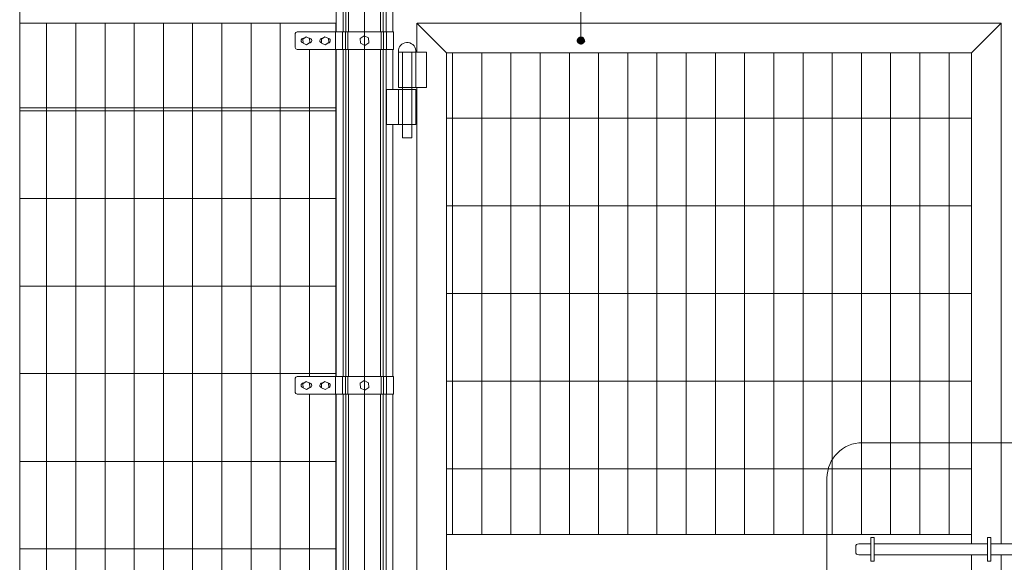
# Model space of a CAD drawing. Units: inches. Extents: x 85 to 875, y 0 to 560.
# Drawn here: x 249 to 375, y 394 to 463 of the extents above; entities that cross this region are included whole.
import ezdxf

# ---------------------------------------------------------------- set-up
doc = ezdxf.new("R2010")
doc.units = ezdxf.units.IN
doc.header["$MEASUREMENT"] = 0

# ---------------------------------------------------------------- blocks, each defined once
blk = doc.blocks.new('block 2')
at = {"lineweight": 0}
blk.add_lwpolyline([(374.44, 462.64), (374.44, 395.9)], dxfattribs=at)
blk = doc.blocks.new('block 3')
at = {"lineweight": 0}
blk.add_lwpolyline([(299.57, 462.64), (374.44, 462.64)], dxfattribs=at)
blk = doc.blocks.new('block 4')
at = {"lineweight": 0}
blk.add_lwpolyline([(303.38, 458.83), (370.64, 458.83)], dxfattribs=at)
blk = doc.blocks.new('block 5')
at = {"lineweight": 0}
blk.add_lwpolyline([(370.64, 458.83), (370.64, 395.9)], dxfattribs=at)
blk = doc.blocks.new('block 6')
at = {"lineweight": 0}
blk.add_lwpolyline([(370.64, 458.83), (374.44, 462.64)], dxfattribs=at)
blk = doc.blocks.new('block 32')
at = {"lineweight": 0}
blk.add_lwpolyline([(356.19, 395.9), (357.75, 395.9)], dxfattribs=at)
blk = doc.blocks.new('block 33')
at = {"lineweight": 0}
blk.add_lwpolyline([(355.81, 395.53), (355.81, 394.86)], dxfattribs=at)
blk = doc.blocks.new('block 36')
at = {"lineweight": 0}
blk.add_lwpolyline([(356.19, 394.48), (357.75, 394.48)], dxfattribs=at)
blk = doc.blocks.new('block 37')
at = {"lineweight": 0}
blk.add_open_spline([(356.19, 395.9), (355.98, 395.9), (355.81, 395.74), (355.81, 395.53)], degree=3, dxfattribs=at)
blk = doc.blocks.new('block 38')
at = {"lineweight": 0}
blk.add_open_spline([(355.81, 394.86), (355.81, 394.65), (355.98, 394.48), (356.19, 394.48)], degree=3, dxfattribs=at)
blk = doc.blocks.new('block 65')
at = {"lineweight": 0}
blk.add_lwpolyline([(358.19, 396.69), (357.75, 396.69)], dxfattribs=at)
blk = doc.blocks.new('block 66')
at = {"lineweight": 0}
blk.add_lwpolyline([(357.75, 393.69), (358.19, 393.69)], dxfattribs=at)
blk = doc.blocks.new('block 67')
at = {"lineweight": 0}
blk.add_lwpolyline([(358.19, 393.69), (358.19, 396.69)], dxfattribs=at)
blk = doc.blocks.new('block 68')
at = {"lineweight": 0}
blk.add_lwpolyline([(357.75, 393.69), (357.75, 396.69)], dxfattribs=at)
blk = doc.blocks.new('block 71')
at = {"lineweight": 0}
blk.add_lwpolyline([(372.7, 396.69), (373.15, 396.69)], dxfattribs=at)
blk = doc.blocks.new('block 72')
at = {"lineweight": 0}
blk.add_lwpolyline([(373.15, 393.69), (372.7, 393.69)], dxfattribs=at)
blk = doc.blocks.new('block 73')
at = {"lineweight": 0}
blk.add_lwpolyline([(372.7, 393.69), (372.7, 396.69)], dxfattribs=at)
blk = doc.blocks.new('block 74')
at = {"lineweight": 0}
blk.add_lwpolyline([(373.15, 393.69), (373.15, 396.69)], dxfattribs=at)
blk = doc.blocks.new('block 75')
at = {"lineweight": 0}
blk.add_lwpolyline([(368.83, 394.48), (372.7, 394.48)], dxfattribs=at)
blk = doc.blocks.new('block 76')
at = {"lineweight": 0}
blk.add_lwpolyline([(368.83, 395.9), (372.7, 395.9)], dxfattribs=at)
blk = doc.blocks.new('block 77')
at = {"lineweight": 0}
blk.add_lwpolyline([(373.15, 395.9), (377.38, 395.9)], dxfattribs=at)
blk = doc.blocks.new('block 78')
at = {"lineweight": 0}
blk.add_lwpolyline([(373.15, 394.48), (377.38, 394.48)], dxfattribs=at)
blk = doc.blocks.new('block 79')
at = {"lineweight": 0}
blk.add_lwpolyline([(358.19, 394.48), (368.83, 394.48)], dxfattribs=at)
blk = doc.blocks.new('block 80')
at = {"lineweight": 0}
blk.add_lwpolyline([(358.19, 395.9), (368.83, 395.9)], dxfattribs=at)
blk = doc.blocks.new('block 81')
at = {"lineweight": 0}
blk.add_lwpolyline([(370.64, 394.48), (370.64, 331.65)], dxfattribs=at)
blk = doc.blocks.new('block 82')
at = {"lineweight": 0}
blk.add_lwpolyline([(374.44, 394.48), (374.44, 327.84)], dxfattribs=at)
blk = doc.blocks.new('block 102')
at = {"lineweight": 0}
blk.add_lwpolyline([(303.38, 397.11), (370.64, 397.11)], dxfattribs=at)
blk = doc.blocks.new('block 124')
at = {"lineweight": 0}
blk.add_lwpolyline([(337.82, 397.11), (337.82, 458.83)], dxfattribs=at)
blk = doc.blocks.new('block 125')
at = {"lineweight": 0}
blk.add_lwpolyline([(341.56, 397.11), (341.56, 458.83)], dxfattribs=at)
blk = doc.blocks.new('block 126')
at = {"lineweight": 0}
blk.add_lwpolyline([(345.31, 397.11), (345.31, 458.83)], dxfattribs=at)
blk = doc.blocks.new('block 127')
at = {"lineweight": 0}
blk.add_lwpolyline([(349.05, 397.11), (349.05, 458.83)], dxfattribs=at)
blk = doc.blocks.new('block 128')
at = {"lineweight": 0}
blk.add_lwpolyline([(352.79, 397.11), (352.79, 458.83)], dxfattribs=at)
blk = doc.blocks.new('block 129')
at = {"lineweight": 0}
blk.add_lwpolyline([(356.54, 397.11), (356.54, 458.83)], dxfattribs=at)
blk = doc.blocks.new('block 130')
at = {"lineweight": 0}
blk.add_lwpolyline([(360.28, 397.11), (360.28, 458.83)], dxfattribs=at)
blk = doc.blocks.new('block 131')
at = {"lineweight": 0}
blk.add_lwpolyline([(364.03, 397.11), (364.03, 458.83)], dxfattribs=at)
blk = doc.blocks.new('block 132')
at = {"lineweight": 0}
blk.add_lwpolyline([(367.77, 397.11), (367.77, 458.83)], dxfattribs=at)
blk = doc.blocks.new('block 133')
at = {"lineweight": 0}
blk.add_lwpolyline([(334.07, 397.11), (334.07, 458.83)], dxfattribs=at)
blk = doc.blocks.new('block 134')
at = {"lineweight": 0}
blk.add_lwpolyline([(330.33, 397.11), (330.33, 458.83)], dxfattribs=at)
blk = doc.blocks.new('block 173')
at = {"lineweight": 0}
blk.add_lwpolyline([(299.56, 462.64), (299.56, 458.89)], dxfattribs=at)
blk = doc.blocks.new('block 174')
at = {"lineweight": 0}
blk.add_lwpolyline([(303.36, 458.83), (303.36, 331.65)], dxfattribs=at)
blk = doc.blocks.new('block 175')
at = {"lineweight": 0}
blk.add_lwpolyline([(299.56, 462.64), (303.36, 458.83)], dxfattribs=at)
blk = doc.blocks.new('block 177')
at = {"lineweight": 0}
blk.add_open_spline([(299.41, 458.89), (299.49, 459.5), (299.06, 460.06), (298.44, 460.14), (297.83, 460.23), (297.27, 459.79), (297.19, 459.18), (297.18, 459.09), (297.18, 458.99), (297.19, 458.89)], degree=3, knots=[0, 0, 0, 0, 1, 1, 1, 2, 2, 2, 3, 3, 3, 3], dxfattribs=at)
blk = doc.blocks.new('block 178')
at = {"lineweight": 0}
blk.add_lwpolyline([(297.19, 458.89), (300.8, 458.89)], dxfattribs=at)
blk = doc.blocks.new('block 179')
at = {"lineweight": 0}
blk.add_lwpolyline([(300.8, 454.4), (297.19, 454.4)], dxfattribs=at)
blk = doc.blocks.new('block 180')
at = {"lineweight": 0}
blk.add_lwpolyline([(295.66, 454.13), (299.41, 454.13)], dxfattribs=at)
blk = doc.blocks.new('block 181')
at = {"lineweight": 0}
blk.add_lwpolyline([(299.41, 449.64), (295.66, 449.64)], dxfattribs=at)
blk = doc.blocks.new('block 182')
at = {"lineweight": 0}
blk.add_lwpolyline([(297.19, 454.13), (297.19, 449.64)], dxfattribs=at)
blk = doc.blocks.new('block 183')
at = {"lineweight": 0}
blk.add_lwpolyline([(297.69, 458.89), (297.69, 447.93)], dxfattribs=at)
blk = doc.blocks.new('block 184')
at = {"lineweight": 0}
blk.add_lwpolyline([(298.92, 447.93), (298.92, 458.89)], dxfattribs=at)
blk = doc.blocks.new('block 185')
at = {"lineweight": 0}
blk.add_lwpolyline([(295.66, 449.64), (295.66, 454.13)], dxfattribs=at)
blk = doc.blocks.new('block 186')
at = {"lineweight": 0}
blk.add_lwpolyline([(297.69, 447.93), (298.92, 447.93)], dxfattribs=at)
blk = doc.blocks.new('block 187')
at = {"lineweight": 0}
blk.add_lwpolyline([(298.92, 458.89), (297.69, 458.89)], dxfattribs=at)
blk = doc.blocks.new('block 188')
at = {"lineweight": 0}
blk.add_lwpolyline([(297.19, 454.4), (297.19, 458.89)], dxfattribs=at)
blk = doc.blocks.new('block 189')
at = {"lineweight": 0}
blk.add_lwpolyline([(299.41, 454.13), (299.41, 449.64)], dxfattribs=at)
blk = doc.blocks.new('block 190')
at = {"lineweight": 0}
blk.add_lwpolyline([(300.8, 458.89), (300.8, 454.4)], dxfattribs=at)
blk = doc.blocks.new('block 191')
at = {"lineweight": 0}
blk.add_lwpolyline([(299.41, 458.89), (299.41, 454.4)], dxfattribs=at)
blk = doc.blocks.new('block 192')
at = {"lineweight": 0}
blk.add_lwpolyline([(299.56, 454.4), (299.56, 403.13)], dxfattribs=at)
blk = doc.blocks.new('block 209')
at = {"lineweight": 0}
blk.add_lwpolyline([(299.56, 403.13), (299.56, 344.67)], dxfattribs=at)
blk = doc.blocks.new('block 210')
at = {"lineweight": 0}
blk.add_lwpolyline([(330.33, 397.11), (330.33, 458.83)], dxfattribs=at)
blk = doc.blocks.new('block 211')
at = {"lineweight": 0}
blk.add_lwpolyline([(334.07, 397.11), (334.07, 458.83)], dxfattribs=at)
blk = doc.blocks.new('block 212')
at = {"lineweight": 0}
blk.add_lwpolyline([(307.86, 397.11), (307.86, 458.83)], dxfattribs=at)
blk = doc.blocks.new('block 213')
at = {"lineweight": 0}
blk.add_lwpolyline([(311.61, 397.11), (311.61, 458.83)], dxfattribs=at)
blk = doc.blocks.new('block 214')
at = {"lineweight": 0}
blk.add_lwpolyline([(315.35, 397.11), (315.35, 458.83)], dxfattribs=at)
blk = doc.blocks.new('block 215')
at = {"lineweight": 0}
blk.add_lwpolyline([(319.1, 397.11), (319.1, 458.83)], dxfattribs=at)
blk = doc.blocks.new('block 216')
at = {"lineweight": 0}
blk.add_lwpolyline([(322.84, 397.11), (322.84, 458.83)], dxfattribs=at)
blk = doc.blocks.new('block 217')
at = {"lineweight": 0}
blk.add_lwpolyline([(326.59, 397.11), (326.59, 458.83)], dxfattribs=at)
blk = doc.blocks.new('block 218')
at = {"lineweight": 0}
blk.add_lwpolyline([(326.59, 397.11), (326.59, 458.83)], dxfattribs=at)
blk = doc.blocks.new('block 219')
at = {"lineweight": 0}
blk.add_lwpolyline([(322.84, 397.11), (322.84, 458.83)], dxfattribs=at)
blk = doc.blocks.new('block 220')
at = {"lineweight": 0}
blk.add_lwpolyline([(315.35, 397.11), (315.35, 458.83)], dxfattribs=at)
blk = doc.blocks.new('block 221')
at = {"lineweight": 0}
blk.add_lwpolyline([(319.1, 397.11), (319.1, 458.83)], dxfattribs=at)
blk = doc.blocks.new('block 222')
at = {"lineweight": 0}
blk.add_lwpolyline([(311.61, 397.11), (311.61, 458.83)], dxfattribs=at)
blk = doc.blocks.new('block 223')
at = {"lineweight": 0}
blk.add_lwpolyline([(307.86, 397.11), (307.86, 458.83)], dxfattribs=at)
blk = doc.blocks.new('block 224')
at = {"lineweight": 0}
blk.add_lwpolyline([(304.12, 397.11), (304.12, 458.83)], dxfattribs=at)
blk = doc.blocks.new('block 253')
at = {"lineweight": 0}
blk.add_lwpolyline([(303.36, 416.74), (370.64, 416.74)], dxfattribs=at)
blk = doc.blocks.new('block 254')
at = {"lineweight": 0}
blk.add_lwpolyline([(303.36, 450.44), (370.64, 450.44)], dxfattribs=at)
blk = doc.blocks.new('block 255')
at = {"lineweight": 0}
blk.add_lwpolyline([(303.36, 405.51), (370.64, 405.51)], dxfattribs=at)
blk = doc.blocks.new('block 277')
at = {"lineweight": 0}
blk.add_lwpolyline([(303.36, 439.2), (370.64, 439.2)], dxfattribs=at)
blk = doc.blocks.new('block 281')
at = {"lineweight": 0}
blk.add_lwpolyline([(303.36, 427.97), (370.64, 427.97)], dxfattribs=at)
blk = doc.blocks.new('block 286')
at = {"lineweight": 0}
blk.add_lwpolyline([(296.47, 406.1), (296.47, 403.85)], dxfattribs=at)
blk = doc.blocks.new('block 287')
at = {"lineweight": 0}
blk.add_lwpolyline([(295.59, 406.1), (295.59, 403.85)], dxfattribs=at)
blk = doc.blocks.new('block 288')
at = {"lineweight": 0}
blk.add_lwpolyline([(295.23, 406.1), (295.23, 403.85)], dxfattribs=at)
blk = doc.blocks.new('block 289')
at = {"lineweight": 0}
blk.add_lwpolyline([(294.9, 406.1), (294.9, 403.85)], dxfattribs=at)
blk = doc.blocks.new('block 290')
at = {"lineweight": 0}
blk.add_lwpolyline([(290.76, 406.1), (290.76, 403.85)], dxfattribs=at)
blk = doc.blocks.new('block 291')
at = {"lineweight": 0}
blk.add_lwpolyline([(290.44, 406.1), (290.44, 403.85)], dxfattribs=at)
blk = doc.blocks.new('block 292')
at = {"lineweight": 0}
blk.add_lwpolyline([(290.08, 406.1), (290.08, 403.85)], dxfattribs=at)
blk = doc.blocks.new('block 293')
at = {"lineweight": 0}
blk.add_lwpolyline([(289.2, 406.1), (289.2, 403.85)], dxfattribs=at)
blk = doc.blocks.new('block 294')
at = {"lineweight": 0}
blk.add_lwpolyline([(289.15, 406.1), (289.15, 403.85)], dxfattribs=at)
blk = doc.blocks.new('block 295')
at = {"lineweight": 0}
blk.add_lwpolyline([(285.78, 406.1), (285.78, 403.85)], dxfattribs=at)
blk = doc.blocks.new('block 296')
at = {"lineweight": 0}
blk.add_lwpolyline([(248.63, 413), (248.63, 402.47)], dxfattribs=at)
blk = doc.blocks.new('block 297')
at = {"lineweight": 0}
blk.add_lwpolyline([(252.08, 462.64), (252.08, 327.84)], dxfattribs=at)
blk = doc.blocks.new('block 298')
at = {"lineweight": 0}
blk.add_lwpolyline([(255.83, 462.64), (255.83, 327.84)], dxfattribs=at)
blk = doc.blocks.new('block 299')
at = {"lineweight": 0}
blk.add_lwpolyline([(274.55, 462.64), (274.55, 327.84)], dxfattribs=at)
blk = doc.blocks.new('block 300')
at = {"lineweight": 0}
blk.add_lwpolyline([(270.8, 462.64), (270.8, 327.84)], dxfattribs=at)
blk = doc.blocks.new('block 301')
at = {"lineweight": 0}
blk.add_lwpolyline([(267.06, 462.64), (267.06, 327.84)], dxfattribs=at)
blk = doc.blocks.new('block 302')
at = {"lineweight": 0}
blk.add_lwpolyline([(259.57, 462.64), (259.57, 327.84)], dxfattribs=at)
blk = doc.blocks.new('block 303')
at = {"lineweight": 0}
blk.add_lwpolyline([(263.32, 462.64), (263.32, 327.84)], dxfattribs=at)
blk = doc.blocks.new('block 304')
at = {"lineweight": 0}
blk.add_lwpolyline([(278.29, 462.64), (278.29, 327.84)], dxfattribs=at)
blk = doc.blocks.new('block 305')
at = {"lineweight": 0}
blk.add_lwpolyline([(282.04, 462.64), (282.04, 327.84)], dxfattribs=at)
blk = doc.blocks.new('block 306')
at = {"lineweight": 0}
blk.add_lwpolyline([(292.83, 477.61), (292.83, 275.12)], dxfattribs=at)
blk = doc.blocks.new('block 310')
at = {"lineweight": 0}
blk.add_lwpolyline([(289.15, 395.24), (248.63, 395.24)], dxfattribs=at)
blk = doc.blocks.new('block 317')
at = {"lineweight": 0}
blk.add_lwpolyline([(248.63, 402.47), (248.63, 399.48)], dxfattribs=at)
blk = doc.blocks.new('block 323')
at = {"lineweight": 0}
blk.add_lwpolyline([(248.63, 400.75), (248.63, 388.66)], dxfattribs=at)
blk = doc.blocks.new('block 383')
at = {"lineweight": 0}
blk.add_lwpolyline([(296.47, 403.85), (296.47, 395.9)], dxfattribs=at)
blk = doc.blocks.new('block 384')
at = {"lineweight": 0}
blk.add_lwpolyline([(295.59, 403.85), (295.59, 395.9)], dxfattribs=at)
blk = doc.blocks.new('block 385')
at = {"lineweight": 0}
blk.add_lwpolyline([(295.23, 403.85), (295.23, 395.9)], dxfattribs=at)
blk = doc.blocks.new('block 386')
at = {"lineweight": 0}
blk.add_lwpolyline([(294.9, 403.85), (294.9, 395.9)], dxfattribs=at)
blk = doc.blocks.new('block 387')
at = {"lineweight": 0}
blk.add_lwpolyline([(285.78, 403.85), (285.78, 372.4)], dxfattribs=at)
blk = doc.blocks.new('block 388')
at = {"lineweight": 0}
blk.add_lwpolyline([(289.15, 403.85), (289.15, 372.4)], dxfattribs=at)
blk = doc.blocks.new('block 389')
at = {"lineweight": 0}
blk.add_lwpolyline([(289.2, 403.85), (289.2, 372.4)], dxfattribs=at)
blk = doc.blocks.new('block 390')
at = {"lineweight": 0}
blk.add_lwpolyline([(290.08, 403.85), (290.08, 372.4)], dxfattribs=at)
blk = doc.blocks.new('block 391')
at = {"lineweight": 0}
blk.add_lwpolyline([(290.44, 403.85), (290.44, 395.89)], dxfattribs=at)
blk = doc.blocks.new('block 392')
at = {"lineweight": 0}
blk.add_lwpolyline([(290.76, 403.85), (290.76, 395.91)], dxfattribs=at)
blk = doc.blocks.new('block 415')
at = {"lineweight": 0}
blk.add_lwpolyline([(289.15, 406.47), (248.63, 406.47)], dxfattribs=at)
blk = doc.blocks.new('block 416')
at = {"lineweight": 0}
blk.add_lwpolyline([(289.15, 417.71), (248.63, 417.71)], dxfattribs=at)
blk = doc.blocks.new('block 417')
at = {"lineweight": 0}
blk.add_lwpolyline([(289.15, 428.94), (248.63, 428.94)], dxfattribs=at)
blk = doc.blocks.new('block 418')
at = {"lineweight": 0}
blk.add_lwpolyline([(289.15, 462.64), (248.63, 462.64)], dxfattribs=at)
blk = doc.blocks.new('block 419')
at = {"lineweight": 0}
blk.add_lwpolyline([(289.15, 451.78), (248.63, 451.78)], dxfattribs=at)
blk = doc.blocks.new('block 420')
at = {"lineweight": 0}
blk.add_lwpolyline([(289.15, 451.4), (248.63, 451.4)], dxfattribs=at)
blk = doc.blocks.new('block 421')
at = {"lineweight": 0}
blk.add_lwpolyline([(289.15, 440.17), (248.63, 440.17)], dxfattribs=at)
blk = doc.blocks.new('block 422')
at = {"lineweight": 0}
blk.add_lwpolyline([(248.63, 442.6), (248.63, 471.3)], dxfattribs=at)
blk = doc.blocks.new('block 423')
at = {"lineweight": 0}
blk.add_lwpolyline([(248.63, 414.71), (248.63, 413)], dxfattribs=at)
blk = doc.blocks.new('block 424')
at = {"lineweight": 0}
blk.add_lwpolyline([(248.63, 427.7), (248.63, 425.99)], dxfattribs=at)
blk = doc.blocks.new('block 425')
at = {"lineweight": 0}
blk.add_lwpolyline([(248.63, 425.99), (248.63, 414.71)], dxfattribs=at)
blk = doc.blocks.new('block 426')
at = {"lineweight": 0}
blk.add_lwpolyline([(248.63, 442.6), (248.63, 440.89)], dxfattribs=at)
blk = doc.blocks.new('block 427')
at = {"lineweight": 0}
blk.add_lwpolyline([(248.63, 440.89), (248.63, 427.7)], dxfattribs=at)
blk = doc.blocks.new('block 428')
at = {"lineweight": 0}
blk.add_lwpolyline([(292.83, 415.08), (284.19, 415.08)], dxfattribs=at)
blk = doc.blocks.new('block 429')
at = {"lineweight": 0}
blk.add_lwpolyline([(296.47, 417.33), (284.19, 417.33)], dxfattribs=at)
blk = doc.blocks.new('block 430')
at = {"lineweight": 0}
blk.add_lwpolyline([(296.57, 459.27), (284.19, 459.27)], dxfattribs=at)
blk = doc.blocks.new('block 431')
at = {"lineweight": 0}
blk.add_lwpolyline([(296.57, 461.51), (284.19, 461.51)], dxfattribs=at)
blk = doc.blocks.new('block 432')
at = {"lineweight": 0}
blk.add_lwpolyline([(285.78, 459.27), (285.78, 428.56)], dxfattribs=at)
blk = doc.blocks.new('block 433')
at = {"lineweight": 0}
blk.add_lwpolyline([(289.15, 459.27), (289.15, 428.56)], dxfattribs=at)
blk = doc.blocks.new('block 434')
at = {"lineweight": 0}
blk.add_lwpolyline([(289.2, 459.27), (289.2, 428.56)], dxfattribs=at)
blk = doc.blocks.new('block 435')
at = {"lineweight": 0}
blk.add_lwpolyline([(290.08, 459.27), (290.08, 428.56)], dxfattribs=at)
blk = doc.blocks.new('block 436')
at = {"lineweight": 0}
blk.add_lwpolyline([(290.44, 459.27), (290.44, 428.56)], dxfattribs=at)
blk = doc.blocks.new('block 437')
at = {"lineweight": 0}
blk.add_lwpolyline([(290.76, 459.27), (290.76, 428.56)], dxfattribs=at)
blk = doc.blocks.new('block 438')
at = {"lineweight": 0}
blk.add_lwpolyline([(294.9, 459.27), (294.9, 428.56)], dxfattribs=at)
blk = doc.blocks.new('block 439')
at = {"lineweight": 0}
blk.add_lwpolyline([(295.23, 459.27), (295.23, 428.56)], dxfattribs=at)
blk = doc.blocks.new('block 440')
at = {"lineweight": 0}
blk.add_lwpolyline([(295.59, 459.27), (295.59, 428.56)], dxfattribs=at)
blk = doc.blocks.new('block 441')
at = {"lineweight": 0}
blk.add_lwpolyline([(296.47, 459.27), (296.47, 454.13)], dxfattribs=at)
blk = doc.blocks.new('block 442')
at = {"lineweight": 0}
blk.add_lwpolyline([(289.1, 417.33), (289.1, 415.08)], dxfattribs=at)
blk = doc.blocks.new('block 443')
at = {"lineweight": 0}
blk.add_open_spline([(283.96, 415.31), (283.96, 415.19), (284.06, 415.08), (284.19, 415.08)], degree=3, dxfattribs=at)
blk = doc.blocks.new('block 444')
at = {"lineweight": 0}
blk.add_lwpolyline([(283.96, 417.11), (283.96, 415.31)], dxfattribs=at)
blk = doc.blocks.new('block 445')
at = {"lineweight": 0}
blk.add_open_spline([(284.19, 417.33), (284.06, 417.33), (283.96, 417.23), (283.96, 417.11)], degree=3, dxfattribs=at)
blk = doc.blocks.new('block 446')
at = {"lineweight": 0}
blk.add_lwpolyline([(288.12, 416.51), (288.15, 416.51)], dxfattribs=at)
blk = doc.blocks.new('block 447')
at = {"lineweight": 0}
blk.add_lwpolyline([(287.41, 416.51), (287.46, 416.51)], dxfattribs=at)
blk = doc.blocks.new('block 448')
at = {"lineweight": 0}
blk.add_open_spline([(287.41, 416.51), (287.24, 416.51), (287.11, 416.37), (287.11, 416.21), (287.11, 416.07), (287.2, 415.94), (287.34, 415.91)], degree=3, knots=[0, 0, 0, 0, 1, 1, 1, 2, 2, 2, 2], dxfattribs=at)
blk = doc.blocks.new('block 449')
at = {"lineweight": 0}
blk.add_open_spline([(288.17, 415.91), (288.33, 415.92), (288.46, 416.06), (288.45, 416.22), (288.45, 416.38), (288.31, 416.51), (288.15, 416.51)], degree=3, knots=[0, 0, 0, 0, 1, 1, 1, 2, 2, 2, 2], dxfattribs=at)
blk = doc.blocks.new('block 450')
at = {"lineweight": 0}
blk.add_open_spline([(285.77, 415.91), (285.94, 415.92), (286.06, 416.06), (286.06, 416.22), (286.05, 416.38), (285.92, 416.51), (285.76, 416.51)], degree=3, knots=[0, 0, 0, 0, 1, 1, 1, 2, 2, 2, 2], dxfattribs=at)
blk = doc.blocks.new('block 451')
at = {"lineweight": 0}
blk.add_open_spline([(285.01, 416.51), (284.84, 416.51), (284.71, 416.37), (284.71, 416.21), (284.71, 416.07), (284.81, 415.94), (284.95, 415.91)], degree=3, knots=[0, 0, 0, 0, 1, 1, 1, 2, 2, 2, 2], dxfattribs=at)
blk = doc.blocks.new('block 452')
at = {"lineweight": 0}
blk.add_lwpolyline([(285.01, 416.51), (285.06, 416.51)], dxfattribs=at)
blk = doc.blocks.new('block 453')
at = {"lineweight": 0}
blk.add_lwpolyline([(285.72, 416.51), (285.76, 416.51)], dxfattribs=at)
blk = doc.blocks.new('block 454')
at = {"lineweight": 0}
blk.add_lwpolyline([(295.64, 417.33), (295.64, 415.08)], dxfattribs=at)
blk = doc.blocks.new('block 455')
at = {"lineweight": 0}
blk.add_lwpolyline([(295.28, 417.33), (295.28, 415.08)], dxfattribs=at)
blk = doc.blocks.new('block 456')
at = {"lineweight": 0}
blk.add_lwpolyline([(294.96, 417.33), (294.96, 415.08)], dxfattribs=at)
blk = doc.blocks.new('block 457')
at = {"lineweight": 0}
blk.add_lwpolyline([(290.71, 417.33), (290.71, 415.08)], dxfattribs=at)
blk = doc.blocks.new('block 458')
at = {"lineweight": 0}
blk.add_lwpolyline([(290.38, 417.33), (290.38, 415.08)], dxfattribs=at)
blk = doc.blocks.new('block 459')
at = {"lineweight": 0}
blk.add_lwpolyline([(290.03, 417.33), (290.03, 415.08)], dxfattribs=at)
blk = doc.blocks.new('block 460')
at = {"lineweight": 0}
blk.add_lwpolyline([(296.57, 417.33), (296.57, 415.08)], dxfattribs=at)
blk = doc.blocks.new('block 461')
at = {"lineweight": 0}
blk.add_lwpolyline([(293.33, 416.55), (292.78, 416.82), (292.26, 416.48), (292.31, 415.86), (292.86, 415.59), (293.38, 415.93), (293.33, 416.55)], dxfattribs=at)
blk = doc.blocks.new('block 462')
at = {"lineweight": 0}
blk.add_lwpolyline([(285.8, 416.47), (285.34, 416.69), (284.91, 416.41), (284.95, 415.89), (285.41, 415.67), (285.84, 415.95), (285.8, 416.47)], dxfattribs=at)
blk = doc.blocks.new('block 463')
at = {"lineweight": 0}
blk.add_lwpolyline([(288.2, 416.47), (287.74, 416.69), (287.31, 416.41), (287.34, 415.89), (287.81, 415.67), (288.24, 415.95), (288.2, 416.47)], dxfattribs=at)
blk = doc.blocks.new('block 464')
at = {"lineweight": 0}
blk.add_lwpolyline([(285.78, 415.08), (285.78, 406.1)], dxfattribs=at)
blk = doc.blocks.new('block 465')
at = {"lineweight": 0}
blk.add_lwpolyline([(289.15, 415.08), (289.15, 406.1)], dxfattribs=at)
blk = doc.blocks.new('block 466')
at = {"lineweight": 0}
blk.add_lwpolyline([(289.2, 415.08), (289.2, 406.1)], dxfattribs=at)
blk = doc.blocks.new('block 467')
at = {"lineweight": 0}
blk.add_lwpolyline([(290.08, 415.08), (290.08, 406.1)], dxfattribs=at)
blk = doc.blocks.new('block 468')
at = {"lineweight": 0}
blk.add_lwpolyline([(290.44, 415.08), (290.44, 406.1)], dxfattribs=at)
blk = doc.blocks.new('block 469')
at = {"lineweight": 0}
blk.add_lwpolyline([(290.76, 415.08), (290.76, 406.1)], dxfattribs=at)
blk = doc.blocks.new('block 470')
at = {"lineweight": 0}
blk.add_lwpolyline([(296.47, 415.08), (296.47, 406.1)], dxfattribs=at)
blk = doc.blocks.new('block 471')
at = {"lineweight": 0}
blk.add_lwpolyline([(294.9, 415.08), (294.9, 406.1)], dxfattribs=at)
blk = doc.blocks.new('block 472')
at = {"lineweight": 0}
blk.add_lwpolyline([(295.23, 415.08), (295.23, 406.1)], dxfattribs=at)
blk = doc.blocks.new('block 473')
at = {"lineweight": 0}
blk.add_lwpolyline([(295.59, 415.08), (295.59, 406.1)], dxfattribs=at)
blk = doc.blocks.new('block 474')
at = {"lineweight": 0}
blk.add_lwpolyline([(296.47, 428.56), (296.47, 426.32)], dxfattribs=at)
blk = doc.blocks.new('block 475')
at = {"lineweight": 0}
blk.add_lwpolyline([(295.59, 428.56), (295.59, 426.32)], dxfattribs=at)
blk = doc.blocks.new('block 476')
at = {"lineweight": 0}
blk.add_lwpolyline([(295.23, 428.56), (295.23, 426.32)], dxfattribs=at)
blk = doc.blocks.new('block 477')
at = {"lineweight": 0}
blk.add_lwpolyline([(294.9, 428.56), (294.9, 426.32)], dxfattribs=at)
blk = doc.blocks.new('block 478')
at = {"lineweight": 0}
blk.add_lwpolyline([(290.76, 428.56), (290.76, 426.32)], dxfattribs=at)
blk = doc.blocks.new('block 479')
at = {"lineweight": 0}
blk.add_lwpolyline([(290.44, 428.56), (290.44, 426.32)], dxfattribs=at)
blk = doc.blocks.new('block 480')
at = {"lineweight": 0}
blk.add_lwpolyline([(290.08, 428.56), (290.08, 426.32)], dxfattribs=at)
blk = doc.blocks.new('block 481')
at = {"lineweight": 0}
blk.add_lwpolyline([(289.2, 428.56), (289.2, 426.32)], dxfattribs=at)
blk = doc.blocks.new('block 482')
at = {"lineweight": 0}
blk.add_lwpolyline([(289.15, 428.56), (289.15, 426.32)], dxfattribs=at)
blk = doc.blocks.new('block 483')
at = {"lineweight": 0}
blk.add_lwpolyline([(285.78, 428.56), (285.78, 426.32)], dxfattribs=at)
blk = doc.blocks.new('block 484')
at = {"lineweight": 0}
blk.add_lwpolyline([(295.59, 426.32), (295.59, 417.33)], dxfattribs=at)
blk = doc.blocks.new('block 485')
at = {"lineweight": 0}
blk.add_lwpolyline([(295.23, 426.32), (295.23, 417.33)], dxfattribs=at)
blk = doc.blocks.new('block 486')
at = {"lineweight": 0}
blk.add_lwpolyline([(294.9, 426.32), (294.9, 417.33)], dxfattribs=at)
blk = doc.blocks.new('block 487')
at = {"lineweight": 0}
blk.add_lwpolyline([(290.08, 426.32), (290.08, 417.33)], dxfattribs=at)
blk = doc.blocks.new('block 488')
at = {"lineweight": 0}
blk.add_lwpolyline([(290.44, 426.32), (290.44, 417.33)], dxfattribs=at)
blk = doc.blocks.new('block 489')
at = {"lineweight": 0}
blk.add_lwpolyline([(290.76, 426.32), (290.76, 417.33)], dxfattribs=at)
blk = doc.blocks.new('block 490')
at = {"lineweight": 0}
blk.add_lwpolyline([(285.78, 426.32), (285.78, 417.33)], dxfattribs=at)
blk = doc.blocks.new('block 491')
at = {"lineweight": 0}
blk.add_lwpolyline([(289.15, 426.32), (289.15, 417.33)], dxfattribs=at)
blk = doc.blocks.new('block 492')
at = {"lineweight": 0}
blk.add_lwpolyline([(289.2, 426.32), (289.2, 417.33)], dxfattribs=at)
blk = doc.blocks.new('block 493')
at = {"lineweight": 0}
blk.add_lwpolyline([(296.47, 426.32), (296.47, 417.33)], dxfattribs=at)
blk = doc.blocks.new('block 494')
at = {"lineweight": 0}
blk.add_lwpolyline([(289.1, 461.51), (289.1, 459.27)], dxfattribs=at)
blk = doc.blocks.new('block 495')
at = {"lineweight": 0}
blk.add_lwpolyline([(296.57, 461.51), (296.57, 459.27)], dxfattribs=at)
blk = doc.blocks.new('block 496')
at = {"lineweight": 0}
blk.add_lwpolyline([(289.15, 461.51), (289.15, 462.64)], dxfattribs=at)
blk = doc.blocks.new('block 497')
at = {"lineweight": 0}
blk.add_open_spline([(283.96, 459.49), (283.96, 459.37), (284.06, 459.27), (284.19, 459.27)], degree=3, dxfattribs=at)
blk = doc.blocks.new('block 498')
at = {"lineweight": 0}
blk.add_lwpolyline([(283.96, 461.29), (283.96, 459.49)], dxfattribs=at)
blk = doc.blocks.new('block 499')
at = {"lineweight": 0}
blk.add_open_spline([(284.19, 461.51), (284.06, 461.51), (283.96, 461.41), (283.96, 461.29)], degree=3, dxfattribs=at)
blk = doc.blocks.new('block 500')
at = {"lineweight": 0}
blk.add_lwpolyline([(289.2, 466.38), (289.2, 461.51)], dxfattribs=at)
blk = doc.blocks.new('block 501')
at = {"lineweight": 0}
blk.add_lwpolyline([(288.12, 460.69), (288.15, 460.69)], dxfattribs=at)
blk = doc.blocks.new('block 502')
at = {"lineweight": 0}
blk.add_lwpolyline([(287.41, 460.69), (287.46, 460.69)], dxfattribs=at)
blk = doc.blocks.new('block 503')
at = {"lineweight": 0}
blk.add_open_spline([(287.41, 460.69), (287.24, 460.69), (287.11, 460.55), (287.11, 460.39), (287.11, 460.25), (287.2, 460.13), (287.34, 460.1)], degree=3, knots=[0, 0, 0, 0, 1, 1, 1, 2, 2, 2, 2], dxfattribs=at)
blk = doc.blocks.new('block 504')
at = {"lineweight": 0}
blk.add_open_spline([(288.17, 460.09), (288.33, 460.1), (288.46, 460.24), (288.45, 460.4), (288.45, 460.56), (288.31, 460.69), (288.15, 460.69)], degree=3, knots=[0, 0, 0, 0, 1, 1, 1, 2, 2, 2, 2], dxfattribs=at)
blk = doc.blocks.new('block 505')
at = {"lineweight": 0}
blk.add_open_spline([(285.77, 460.09), (285.94, 460.1), (286.06, 460.24), (286.06, 460.4), (286.05, 460.56), (285.92, 460.69), (285.76, 460.69)], degree=3, knots=[0, 0, 0, 0, 1, 1, 1, 2, 2, 2, 2], dxfattribs=at)
blk = doc.blocks.new('block 506')
at = {"lineweight": 0}
blk.add_open_spline([(285.01, 460.69), (284.84, 460.69), (284.71, 460.55), (284.71, 460.39), (284.71, 460.25), (284.81, 460.13), (284.95, 460.1)], degree=3, knots=[0, 0, 0, 0, 1, 1, 1, 2, 2, 2, 2], dxfattribs=at)
blk = doc.blocks.new('block 507')
at = {"lineweight": 0}
blk.add_lwpolyline([(285.01, 460.69), (285.06, 460.69)], dxfattribs=at)
blk = doc.blocks.new('block 508')
at = {"lineweight": 0}
blk.add_lwpolyline([(285.72, 460.69), (285.76, 460.69)], dxfattribs=at)
blk = doc.blocks.new('block 509')
at = {"lineweight": 0}
blk.add_lwpolyline([(296.47, 466.38), (296.47, 461.51)], dxfattribs=at)
blk = doc.blocks.new('block 510')
at = {"lineweight": 0}
blk.add_lwpolyline([(295.59, 466.38), (295.59, 461.51)], dxfattribs=at)
blk = doc.blocks.new('block 511')
at = {"lineweight": 0}
blk.add_lwpolyline([(295.23, 466.38), (295.23, 461.51)], dxfattribs=at)
blk = doc.blocks.new('block 512')
at = {"lineweight": 0}
blk.add_lwpolyline([(294.9, 466.38), (294.9, 461.51)], dxfattribs=at)
blk = doc.blocks.new('block 513')
at = {"lineweight": 0}
blk.add_lwpolyline([(295.64, 461.51), (295.64, 459.27)], dxfattribs=at)
blk = doc.blocks.new('block 514')
at = {"lineweight": 0}
blk.add_lwpolyline([(295.28, 461.51), (295.28, 459.27)], dxfattribs=at)
blk = doc.blocks.new('block 515')
at = {"lineweight": 0}
blk.add_lwpolyline([(294.96, 461.51), (294.96, 459.27)], dxfattribs=at)
blk = doc.blocks.new('block 516')
at = {"lineweight": 0}
blk.add_lwpolyline([(290.71, 461.51), (290.71, 459.27)], dxfattribs=at)
blk = doc.blocks.new('block 517')
at = {"lineweight": 0}
blk.add_lwpolyline([(290.38, 461.51), (290.38, 459.27)], dxfattribs=at)
blk = doc.blocks.new('block 518')
at = {"lineweight": 0}
blk.add_lwpolyline([(290.03, 461.51), (290.03, 459.27)], dxfattribs=at)
blk = doc.blocks.new('block 519')
at = {"lineweight": 0}
blk.add_lwpolyline([(290.08, 466.38), (290.08, 461.51)], dxfattribs=at)
blk = doc.blocks.new('block 520')
at = {"lineweight": 0}
blk.add_lwpolyline([(290.44, 466.38), (290.44, 461.51)], dxfattribs=at)
blk = doc.blocks.new('block 521')
at = {"lineweight": 0}
blk.add_lwpolyline([(290.76, 466.38), (290.76, 461.51)], dxfattribs=at)
blk = doc.blocks.new('block 522')
at = {"lineweight": 0}
blk.add_lwpolyline([(293.33, 460.73), (292.78, 461), (292.26, 460.66), (292.31, 460.04), (292.86, 459.77), (293.38, 460.11), (293.33, 460.73)], dxfattribs=at)
blk = doc.blocks.new('block 523')
at = {"lineweight": 0}
blk.add_lwpolyline([(285.8, 460.65), (285.34, 460.88), (284.91, 460.59), (284.95, 460.07), (285.41, 459.85), (285.84, 460.14), (285.8, 460.65)], dxfattribs=at)
blk = doc.blocks.new('block 524')
at = {"lineweight": 0}
blk.add_lwpolyline([(288.2, 460.65), (287.74, 460.88), (287.31, 460.59), (287.34, 460.07), (287.81, 459.85), (288.24, 460.14), (288.2, 460.65)], dxfattribs=at)
blk = doc.blocks.new('block 529')
at = {"lineweight": 0}
blk.add_lwpolyline([(292.83, 415.08), (296.57, 415.08)], dxfattribs=at)
blk = doc.blocks.new('block 530')
at = {"lineweight": 0}
blk.add_lwpolyline([(296.47, 417.33), (296.57, 417.33)], dxfattribs=at)
blk = doc.blocks.new('block 772')
at = {"lineweight": 0}
blk.add_lwpolyline([(296.47, 395.9), (296.47, 372.4)], dxfattribs=at)
blk = doc.blocks.new('block 773')
at = {"lineweight": 0}
blk.add_lwpolyline([(295.59, 395.9), (295.59, 372.4)], dxfattribs=at)
blk = doc.blocks.new('block 774')
at = {"lineweight": 0}
blk.add_lwpolyline([(295.23, 395.9), (295.23, 372.4)], dxfattribs=at)
blk = doc.blocks.new('block 775')
at = {"lineweight": 0}
blk.add_lwpolyline([(294.9, 395.9), (294.9, 372.4)], dxfattribs=at)
blk = doc.blocks.new('block 776')
at = {"lineweight": 0}
blk.add_lwpolyline([(290.76, 395.9), (290.76, 372.4)], dxfattribs=at)
blk = doc.blocks.new('block 777')
at = {"lineweight": 0}
blk.add_lwpolyline([(290.44, 395.9), (290.44, 372.4)], dxfattribs=at)
blk = doc.blocks.new('block 780')
at = {"lineweight": 0}
blk.add_lwpolyline([(296.47, 449.64), (296.47, 428.56)], dxfattribs=at)
blk = doc.blocks.new('block 1208')
at = {"lineweight": 0}
blk.add_lwpolyline([(356.67, 408.86), (400.34, 408.86)], dxfattribs=at)
blk = doc.blocks.new('block 1214')
at = {"lineweight": 0}
blk.add_lwpolyline([(352.12, 383.94), (352.12, 404.31)], dxfattribs=at)
blk = doc.blocks.new('block 1215')
at = {"lineweight": 0}
blk.add_open_spline([(356.67, 408.86), (354.16, 408.86), (352.12, 406.83), (352.12, 404.31)], degree=3, dxfattribs=at)
blk = doc.blocks.new('block 1319')
at = {"color": 7, "lineweight": 80}
blk.add_open_spline([(320.58, 460.67), (320.43, 460.67), (320.31, 460.55), (320.31, 460.4), (320.31, 460.25), (320.43, 460.12), (320.58, 460.12), (320.73, 460.12), (320.86, 460.25), (320.86, 460.4), (320.86, 460.55), (320.73, 460.67), (320.58, 460.67)], degree=3, knots=[0, 0, 0, 0, 1, 1, 1, 2, 2, 2, 3, 3, 3, 4, 4, 4, 4], dxfattribs=at)
blk = doc.blocks.new('block 1318')
blk.add_blockref('block 1319', (0, 0))
blk = doc.blocks.new('block 1317')
at = {"lineweight": 0}
for points in [[(320.58, 460.4), (320.58, 476.46)], [(320.58, 476.46), (328.59, 476.46)]]:
    blk.add_lwpolyline(points, dxfattribs=at)
blk.add_blockref('block 1318', (0, 0))

msp = doc.modelspace()

# ---------------------------------------------------------------- block references
for name in ['block 306', 'block 1317', 'block 422', 'block 500', 'block 519', 'block 520', 'block 521', 'block 512', 'block 511', 'block 510', 'block 509', 'block 418', 'block 297', 'block 298', 'block 302', 'block 303', 'block 301', 'block 300', 'block 299', 'block 304', 'block 305', 'block 496', 'block 173', 'block 175', 'block 3', 'block 6', 'block 2', 'block 499', 'block 498', 'block 431', 'block 523', 'block 524', 'block 494', 'block 518', 'block 517', 'block 516', 'block 522', 'block 515', 'block 514', 'block 513', 'block 495', 'block 497', 'block 506', 'block 507', 'block 508', 'block 505', 'block 503', 'block 502', 'block 501', 'block 504', 'block 177', 'block 430', 'block 432', 'block 433', 'block 434', 'block 435', 'block 436', 'block 437', 'block 438', 'block 439', 'block 440', 'block 441', 'block 178', 'block 188', 'block 183', 'block 187', 'block 184', 'block 191', 'block 190', 'block 174', 'block 4', 'block 224', 'block 212', 'block 223', 'block 213', 'block 222', 'block 214', 'block 220', 'block 215', 'block 221', 'block 216', 'block 219', 'block 217', 'block 218', 'block 134', 'block 210', 'block 133', 'block 211', 'block 124', 'block 125', 'block 126', 'block 127', 'block 128', 'block 129', 'block 130', 'block 131', 'block 132', 'block 5', 'block 180', 'block 185', 'block 179', 'block 182', 'block 189', 'block 192', 'block 419', 'block 420', 'block 181', 'block 780', 'block 254', 'block 186', 'block 426', 'block 427', 'block 421', 'block 277', 'block 417', 'block 483', 'block 482', 'block 481', 'block 480', 'block 479', 'block 478', 'block 477', 'block 476', 'block 475', 'block 474', 'block 281', 'block 424', 'block 425', 'block 490', 'block 491', 'block 492', 'block 487', 'block 488', 'block 489', 'block 486', 'block 485', 'block 484', 'block 493', 'block 416', 'block 445', 'block 444', 'block 429', 'block 462', 'block 463', 'block 442', 'block 459', 'block 458', 'block 457', 'block 461', 'block 456', 'block 455', 'block 454', 'block 530', 'block 460', 'block 253', 'block 443', 'block 451', 'block 452', 'block 453', 'block 450', 'block 448', 'block 447', 'block 446', 'block 449', 'block 423', 'block 428', 'block 464', 'block 465', 'block 466', 'block 467', 'block 468', 'block 469', 'block 529', 'block 471', 'block 472', 'block 473', 'block 470', 'block 296', 'block 1215', 'block 1208', 'block 415', 'block 295', 'block 294', 'block 293', 'block 292', 'block 291', 'block 290', 'block 289', 'block 288', 'block 287', 'block 286', 'block 255', 'block 1214', 'block 387', 'block 388', 'block 389', 'block 390', 'block 391', 'block 392', 'block 386', 'block 385', 'block 384', 'block 383', 'block 209', 'block 317', 'block 323', 'block 102', 'block 65', 'block 68', 'block 67', 'block 71', 'block 73', 'block 74', 'block 310', 'block 777', 'block 776', 'block 775', 'block 774', 'block 773', 'block 772', 'block 37', 'block 33', 'block 32', 'block 80', 'block 76', 'block 77', 'block 38', 'block 36', 'block 79', 'block 75', 'block 81', 'block 78', 'block 82', 'block 66', 'block 72']:
    msp.add_blockref(name, (0, 0))

doc.saveas('drawing.dxf')
